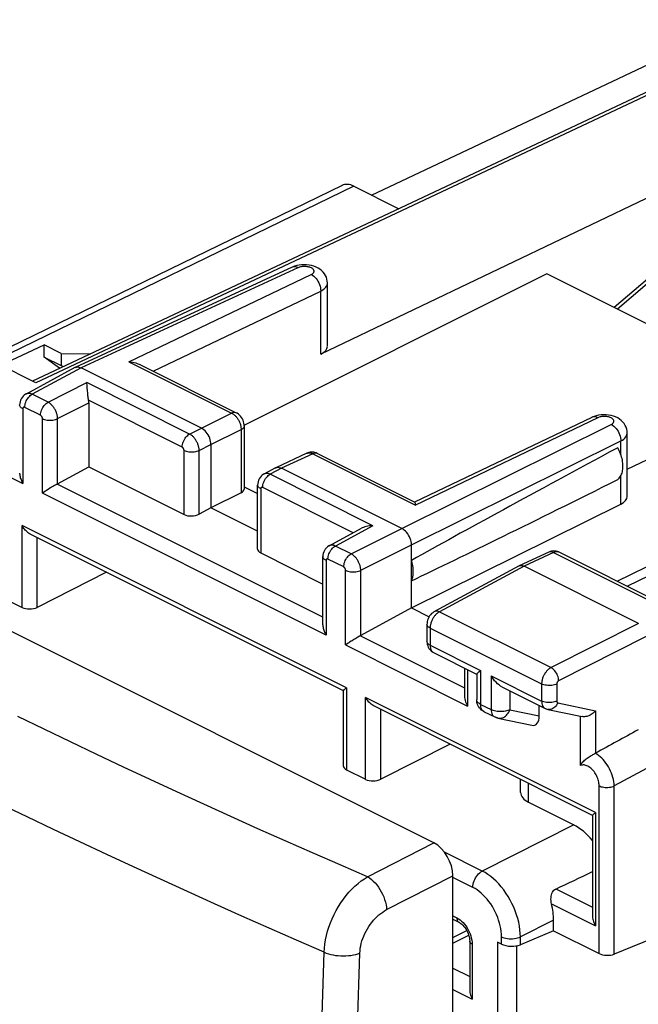
# Model space of a CAD drawing. Units: millimetres. Extents: x -23.7 to 22.5, y -24 to 30.4.
# Drawn here: x -14.1 to -2.7, y 12.1 to 30.3 of the extents above; entities that cross this region are included whole.
import ezdxf

# ---------------------------------------------------------------- set-up
doc = ezdxf.new("R2010")
doc.units = ezdxf.units.MM
doc.header["$LTSCALE"] = 16.335
doc.layers.get('0').update_dxf_attribs({"linetype": 'CONTINUOUS'})
doc.layers.add('DRAFT', color=7, linetype='CONTINUOUS')
doc.layers.add('RACCORDO', color=7, linetype='CONTINUOUS')

msp = doc.modelspace()

# ---------------------------------------------------------------- linework, layer by layer
at = {"color": 7, "linetype": 'CONTINUOUS'}
for p, q in [((0.351, 30.338), (-13.872, 23.651)), ((-7.594, 27.092), (-0.97, 30.217)), ((-0.738, 27.878), (-8.535, 24.147)), ((-8.14, 27.27), (-14.719, 24.074)), ((-7.919, 27.255), (-7.089, 26.84)), ((-0.764, 27), (-3.1, 25.012)), ((-9.064, 25.757), (-13.08, 23.902)), ((-4.344, 25.633), (-9.956, 22.828)), ((0.075, 23.424), (-4.344, 25.633)), ((-8.41, 24.293), (-8.41, 25.465)), ((-2.857, 22.02), (4.212, 25.404)), ((-13.811, 23.62), (-15.128, 24.278)), ((-14.456, 23.942), (-13.659, 24.319)), ((-13.659, 24.095), (-13.659, 24.319)), ((-13.341, 24.159), (-13.659, 24.319)), ((-13.37, 23.887), (-13.659, 24.095)), ((-13.659, 24.095), (-13.341, 23.936)), ((-13.341, 24.159), (-13.341, 23.936)), ((-13.341, 24.159), (-12.796, 24.156)), ((-13.086, 23.899), (-13.992, 23.41)), ((-13.308, 23.916), (-13.341, 23.936)), ((-13.085, 23.899), (-13.08, 23.902)), ((-10.744, 22.78), (-12.971, 23.894)), ((-11.899, 23.962), (-10.098, 23.061)), ((-12.849, 23.426), (-12.853, 23.473)), ((-12.83, 23.245), (-12.83, 22.061)), ((-3.516, 22.978), (-6.796, 21.408)), ((-9.953, 22.821), (-9.953, 21.65)), ((-2.857, 21.517), (-2.857, 22.688)), ((-6.439, 15.103), (-21.342, 22.555)), ((-10.567, 22.475), (-10.567, 21.306)), ((-8.789, 22.313), (-9.368, 22.046)), ((-8.774, 22.319), (-8.789, 22.313)), ((-8.594, 22.309), (-6.793, 21.409)), ((-13.408, 21.745), (-12.83, 22.061)), ((-12.83, 22.061), (-11.066, 21.179)), ((-9.373, 22.043), (-9.585, 21.929)), ((-9.373, 22.043), (-9.368, 22.046)), ((-7.031, 20.924), (-9.259, 22.037)), ((-9.953, 21.691), (-9.703, 21.566)), ((-9.703, 20.541), (-9.703, 21.726)), ((-10.009, 21.583), (-10.567, 21.306)), ((-6.855, 19.45), (-2.977, 21.373)), ((-10.567, 21.306), (-10.785, 21.187)), ((-9.703, 20.874), (-10.567, 21.306)), ((-8.114, 17.917), (-13.905, 20.813)), ((-8.377, 20.602), (-7.778, 20.926)), ((-6.855, 19.45), (-6.855, 20.619)), ((-9.644, 20.468), (-8.494, 19.893)), ((-4.312, 20.483), (-4.856, 20.232)), ((-4.117, 20.481), (-4.128, 20.487)), ((-2.015, 19.43), (-4.117, 20.481)), ((-8.494, 19.139), (-8.494, 20.4)), ((-4.86, 20.23), (-6.427, 19.384)), ((-4.86, 20.23), (-4.856, 20.232)), ((-12.5, 20.11), (-13.786, 19.462)), ((-2.647, 19.165), (-4.769, 20.225)), ((-14.421, 19.638), (-14.066, 19.461)), ((-6.855, 19.45), (-7.792, 18.938)), ((-6.855, 19.45), (-6.528, 19.286)), ((-6.567, 19.147), (-6.567, 18.83)), ((-6.443, 18.624), (-5.647, 18.226)), ((-5.872, 18.339), (-5.872, 17.828)), ((-5.646, 18.23), (-5.646, 17.754)), ((-5.606, 18.266), (-5.573, 18.292)), ((-8.116, 17.92), (-8.116, 16.528)), ((-5.179, 17.992), (-4.378, 17.592)), ((-5.645, 17.736), (-5.646, 17.754)), ((-3.5, 15.61), (-7.541, 17.631)), ((-5.508, 17.531), (-5.312, 17.433)), ((-4.486, 17.452), (-4.486, 17.646)), ((-4.326, 17.573), (-3.693, 17.439)), ((-5.254, 17.413), (-4.627, 17.28)), ((-6.136, 16.928), (-7.422, 16.28)), ((-3.444, 16.763), (-3.449, 16.761)), ((-8.057, 16.456), (-7.702, 16.279)), ((-4.832, 16.033), (-4.832, 16.276)), ((-4.686, 15.854), (-3.849, 15.436)), ((-3.502, 15.612), (-3.502, 13.759)), ((-3.465, 15.648), (-3.444, 15.664)), ((-6.086, -22.94), (-6.086, 14.494)), ((-6.086, 13.691), (-5.975, 13.635)), ((-4.221, 13.475), (-4.221, 13.672)), ((-1.427, 13.732), (-3.099, 13.043)), ((-6.086, 13.35), (-5.83, 13.48)), ((-4.221, 13.475), (-4.836, 13.217)), ((-4.221, 13.475), (-3.379, 13.054)), ((-5.775, 13.281), (-5.775, 12.387)), ((-5.187, 13.23), (-5.261, 13.267))]:
    msp.add_line(p, q, dxfattribs=at)
at = {"color": 250, "linetype": 'CONTINUOUS'}
for p, q in [((0.461, 30.33), (-13.811, 23.62)), ((-7.919, 27.255), (-14.595, 24.012)), ((-0.667, 27), (-3.039, 24.981)), ((-3.047, 19.946), (9.247, 25.936)), ((-8.956, 25.748), (-12.971, 23.894)), ((-2.857, 19.852), (9.373, 25.811)), ((-12.085, 24.006), (-8.709, 25.622)), ((-11.638, 23.831), (-8.535, 25.316)), ((-8.535, 24.147), (-8.535, 25.316)), ((-12.971, 23.894), (-13.877, 23.405)), ((-12.085, 24.006), (-10.185, 23.057)), ((-13.584, 23.259), (-12.865, 23.621)), ((-10.962, 22.67), (-12.865, 23.621)), ((-13.584, 23.259), (-13.877, 23.405)), ((-13.723, 23.016), (-14.016, 23.162)), ((-13.408, 22.954), (-12.83, 23.245)), ((-11.101, 22.427), (-12.834, 23.294)), ((-14.051, 23.137), (-14.051, 21.755)), ((-10.744, 22.78), (-10.185, 23.057)), ((-3.405, 22.971), (-6.781, 21.355)), ((-16.311, 22.885), (-14.051, 21.755)), ((-13.688, 21.573), (-13.688, 22.955)), ((-13.408, 21.745), (-13.408, 22.954)), ((-10.962, 22.67), (-10.744, 22.78)), ((-7.031, 20.924), (-3.154, 22.847)), ((-10.567, 22.475), (-10.009, 22.752)), ((-10.009, 22.752), (-10.009, 21.583)), ((-10.785, 22.365), (-10.567, 22.475)), ((-6.855, 20.619), (-2.977, 22.542)), ((-2.977, 22.291), (-2.977, 22.542)), ((-11.066, 21.179), (-11.066, 22.366)), ((-10.785, 21.187), (-10.785, 22.365)), ((-8.681, 22.304), (-9.259, 22.037)), ((-8.789, 22.313), (-8.787, 22.314)), ((-8.681, 22.304), (-6.781, 21.355)), ((-9.259, 22.037), (-9.47, 21.924)), ((-7.567, 20.972), (-9.47, 21.924)), ((-2.977, 21.373), (-2.977, 21.895)), ((-8.494, 19.283), (-13.413, 21.743)), ((-8.436, 18.947), (-13.688, 21.573)), ((-9.644, 21.655), (-9.644, 20.468)), ((-7.932, 20.843), (-9.609, 21.681)), ((-14.066, 19.461), (-14.066, 20.975)), ((-8.057, 17.971), (-14.066, 20.975)), ((-7.567, 20.972), (-8.262, 20.597)), ((-7.969, 20.451), (-7.031, 20.924)), ((-13.786, 19.462), (-13.786, 20.753)), ((-7.969, 20.451), (-8.262, 20.597)), ((-7.792, 20.147), (-6.855, 20.619)), ((-4.226, 20.476), (-4.769, 20.225)), ((-4.226, 20.476), (-2.123, 19.425)), ((-8.436, 20.329), (-8.436, 18.947)), ((-8.108, 20.209), (-8.4, 20.355)), ((-8.073, 18.766), (-8.073, 20.148)), ((-7.792, 18.938), (-7.792, 20.147)), ((-4.769, 20.225), (-6.335, 19.38)), ((-6.335, 19.38), (-4.269, 18.347)), ((-2.647, 19.165), (-4.269, 18.347)), ((-6.508, 19.077), (-6.508, 18.759)), ((-6.508, 19.077), (-4.443, 18.044)), ((-7.798, 18.935), (-5.872, 17.972)), ((-2.506, 18.921), (-4.128, 18.104)), ((-8.073, 18.766), (-5.813, 17.636)), ((-6.508, 18.759), (-5.573, 18.292)), ((-5.813, 18.309), (-5.813, 17.636)), ((-5.573, 18.292), (-5.573, 17.666)), ((-5.379, 18.195), (-5.379, 17.569)), ((-5.379, 18.195), (-4.443, 17.727)), ((-4.443, 18.044), (-4.443, 17.727)), ((-4.163, 18.043), (-4.163, 17.726)), ((-8.057, 17.971), (-8.057, 16.456)), ((-5.029, 17.917), (-5.029, 17.568)), ((-7.702, 16.279), (-7.702, 17.793)), ((-3.444, 15.664), (-7.702, 17.793)), ((-4.145, 17.697), (-3.444, 17.548)), ((-7.422, 16.28), (-7.422, 17.571)), ((-5.573, 17.666), (-5.379, 17.569)), ((-5.029, 17.568), (-4.486, 17.452)), ((-3.444, 17.548), (-3.444, 16.763)), ((-3.724, 16.533), (-3.724, 17.439)), ((-2.152, 16.666), (-3.099, 16.157)), ((-4.686, 15.854), (-4.686, 16.203)), ((-3.379, 13.054), (-3.379, 16.159)), ((-3.099, 13.043), (-3.099, 16.157)), ((-3.444, 15.664), (-3.444, 13.566)), ((-3.849, 15.436), (-5.543, 14.582)), ((-7.666, 14.476), (-6.439, 15.103)), ((-5.543, 14.582), (-6.243, 14.932)), ((-7.313, 13.867), (-6.086, 14.494)), ((-5.717, 14.279), (-6.086, 14.463)), ((-4.182, 14.25), (-3.502, 13.91)), ((-4.26, 13.974), (-3.444, 13.566)), ((-6.086, 13.752), (-6.014, 13.716)), ((-4.221, 13.672), (-4.836, 13.363)), ((-5.926, 13.655), (-5.899, 13.629)), ((-6.086, 13.248), (-5.794, 13.396)), ((-5.187, 13.23), (-5.187, 13.364)), ((-4.836, 13.217), (-4.836, 13.363)), ((-5.732, 13.266), (-5.731, 13.228)), ((-5.731, 13.228), (-5.731, 12.212)), ((-5.261, 13.267), (-5.261, 11.555)), ((-4.911, 13.197), (-4.911, 11.553)), ((-6.086, 12.782), (-5.775, 12.627)), ((-6.086, 12.39), (-5.731, 12.212))]:
    msp.add_line(p, q, dxfattribs=at)
at = {"color": 7, "linetype": 'CONTINUOUS'}
for points in [[(-9.019, 25.775), (-9.059, 25.759), (-9.064, 25.757)], [(-8.889, 25.801), (-8.935, 25.795), (-8.978, 25.787), (-9.019, 25.775)], [(-8.41, 25.465), (-8.412, 25.501), (-8.419, 25.536), (-8.43, 25.571), (-8.445, 25.605), (-8.465, 25.637), (-8.489, 25.667), (-8.517, 25.694), (-8.549, 25.719), (-8.583, 25.741), (-8.621, 25.76), (-8.662, 25.775), (-8.705, 25.787), (-8.75, 25.796), (-8.796, 25.801), (-8.843, 25.803), (-8.889, 25.801)], [(-13.08, 23.902), (-13.059, 23.909), (-13.039, 23.911)], [(-13.039, 23.911), (-13.017, 23.909), (-12.994, 23.903), (-12.971, 23.894)], [(-12.085, 24.006), (-12.051, 24.004), (-12.018, 23.999), (-11.987, 23.993), (-11.958, 23.985), (-11.931, 23.976), (-11.905, 23.965), (-11.899, 23.961)], [(-12.853, 23.473), (-12.857, 23.519), (-12.858, 23.541), (-12.86, 23.563), (-12.862, 23.583), (-12.863, 23.603), (-12.865, 23.621)], [(-13.992, 23.41), (-14, 23.406), (-14.024, 23.389), (-14.045, 23.37), (-14.064, 23.347), (-14.08, 23.323), (-14.093, 23.296), (-14.102, 23.267), (-14.108, 23.236), (-14.11, 23.207)], [(-12.834, 23.294), (-12.837, 23.313), (-12.84, 23.334), (-12.842, 23.356), (-12.845, 23.379), (-12.847, 23.402), (-12.849, 23.426)], [(-9.953, 22.821), (-9.953, 22.841), (-9.957, 22.87), (-9.964, 22.897), (-9.973, 22.924), (-9.986, 22.951), (-10.001, 22.975), (-10.018, 22.998), (-10.038, 23.019), (-10.06, 23.038), (-10.084, 23.053), (-10.099, 23.061)], [(-3.473, 22.996), (-3.512, 22.98), (-3.516, 22.978)], [(-3.342, 23.024), (-3.388, 23.018), (-3.432, 23.009), (-3.473, 22.996)], [(-2.857, 22.688), (-2.86, 22.725), (-2.867, 22.761), (-2.878, 22.796), (-2.894, 22.83), (-2.914, 22.862), (-2.938, 22.892), (-2.967, 22.92), (-2.999, 22.945), (-3.034, 22.967), (-3.073, 22.985), (-3.114, 23.001), (-3.157, 23.012), (-3.203, 23.021), (-3.25, 23.025), (-3.296, 23.026), (-3.342, 23.024)], [(-10.567, 22.475), (-10.568, 22.504), (-10.573, 22.534), (-10.58, 22.565), (-10.591, 22.595), (-10.603, 22.625), (-10.619, 22.654), (-10.636, 22.681), (-10.655, 22.707), (-10.676, 22.73), (-10.698, 22.75), (-10.721, 22.766), (-10.744, 22.78)], [(-3.033, 21.827), (-3.019, 21.84), (-3.005, 21.854), (-2.992, 21.87), (-2.981, 21.888), (-2.971, 21.907), (-2.962, 21.927), (-2.954, 21.948), (-2.948, 21.971), (-2.943, 21.995), (-2.94, 22.02), (-2.938, 22.046), (-2.937, 22.073), (-2.938, 22.1), (-2.94, 22.128), (-2.943, 22.157), (-2.948, 22.185), (-2.954, 22.214), (-2.962, 22.244), (-2.971, 22.273), (-2.981, 22.302), (-2.992, 22.331), (-3.005, 22.359), (-3.019, 22.387), (-3.033, 22.415)], [(-8.709, 22.333), (-8.732, 22.331), (-8.753, 22.326), (-8.774, 22.319)], [(-8.594, 22.309), (-8.598, 22.311), (-8.619, 22.32), (-8.641, 22.327), (-8.664, 22.331), (-8.687, 22.333), (-8.709, 22.333)], [(-9.368, 22.046), (-9.347, 22.053), (-9.326, 22.055)], [(-9.326, 22.055), (-9.305, 22.053), (-9.282, 22.047), (-9.259, 22.037)], [(-14.11, 21.947), (-14.11, 21.942), (-14.108, 21.923), (-14.106, 21.904), (-14.102, 21.884), (-14.098, 21.865), (-14.092, 21.846), (-14.085, 21.827), (-14.078, 21.808), (-14.07, 21.79), (-14.061, 21.772), (-14.051, 21.755)], [(-9.585, 21.929), (-9.593, 21.924), (-9.617, 21.908), (-9.638, 21.888), (-9.657, 21.866), (-9.673, 21.841), (-9.686, 21.814), (-9.695, 21.785), (-9.701, 21.755), (-9.703, 21.726)], [(-13.465, 21.714), (-13.483, 21.704), (-13.518, 21.684)], [(-13.413, 21.743), (-13.43, 21.733), (-13.465, 21.714)], [(-13.667, 21.589), (-13.678, 21.581), (-13.688, 21.573)], [(-13.615, 21.624), (-13.629, 21.614), (-13.642, 21.605), (-13.667, 21.589)], [(-13.569, 21.653), (-13.585, 21.643), (-13.615, 21.624)], [(-13.518, 21.684), (-13.536, 21.673), (-13.569, 21.653)], [(-6.793, 21.409), (-6.793, 21.408), (-6.791, 21.406), (-6.789, 21.401), (-6.787, 21.393), (-6.785, 21.383), (-6.784, 21.37), (-6.781, 21.355)], [(-13.905, 20.812), (-13.91, 20.815), (-13.928, 20.825), (-13.944, 20.837), (-13.961, 20.849), (-13.976, 20.863), (-13.991, 20.877), (-14.006, 20.892), (-14.02, 20.908), (-14.032, 20.924), (-14.045, 20.941), (-14.056, 20.958), (-14.066, 20.975)], [(-7.567, 20.972), (-7.6, 20.972), (-7.632, 20.969), (-7.663, 20.964), (-7.692, 20.958), (-7.719, 20.95), (-7.744, 20.941), (-7.768, 20.931), (-7.779, 20.925)], [(-6.855, 20.619), (-6.856, 20.648), (-6.861, 20.678), (-6.868, 20.708), (-6.878, 20.739), (-6.891, 20.769), (-6.906, 20.798), (-6.924, 20.825), (-6.943, 20.851), (-6.964, 20.873), (-6.986, 20.893), (-7.008, 20.91), (-7.031, 20.924)], [(-8.377, 20.602), (-8.385, 20.598), (-8.409, 20.582), (-8.43, 20.562), (-8.449, 20.54), (-8.465, 20.515), (-8.478, 20.488), (-8.487, 20.459), (-8.493, 20.429), (-8.494, 20.4)], [(-4.128, 20.487), (-4.15, 20.495), (-4.171, 20.5), (-4.194, 20.504), (-4.217, 20.505), (-4.24, 20.503), (-4.263, 20.5), (-4.286, 20.494), (-4.308, 20.485), (-4.312, 20.483)], [(-6.855, 19.954), (-6.841, 19.987), (-6.83, 20.023), (-6.823, 20.062), (-6.82, 20.103), (-6.82, 20.147), (-6.823, 20.192), (-6.83, 20.237), (-6.841, 20.284), (-6.855, 20.331)], [(-4.856, 20.232), (-4.839, 20.238), (-4.823, 20.239)], [(-4.823, 20.239), (-4.805, 20.238), (-4.787, 20.233), (-4.769, 20.225)], [(-6.427, 19.384), (-6.439, 19.378), (-6.461, 19.363), (-6.482, 19.345), (-6.501, 19.324), (-6.518, 19.302), (-6.532, 19.278), (-6.545, 19.252), (-6.555, 19.226), (-6.561, 19.199), (-6.565, 19.171), (-6.567, 19.147)], [(-8.494, 19.14), (-8.494, 19.134), (-8.493, 19.115), (-8.491, 19.096), (-8.487, 19.077), (-8.482, 19.057), (-8.477, 19.038), (-8.47, 19.019), (-8.463, 19.001), (-8.454, 18.982), (-8.445, 18.964), (-8.436, 18.947)], [(-8.051, 18.781), (-8.062, 18.773), (-8.073, 18.766)], [(-7.999, 18.816), (-8.013, 18.807), (-8.027, 18.798), (-8.051, 18.781)], [(-7.953, 18.845), (-7.969, 18.835), (-7.999, 18.816)], [(-7.903, 18.876), (-7.92, 18.866), (-7.953, 18.845)], [(-7.85, 18.907), (-7.868, 18.897), (-7.903, 18.876)], [(-7.798, 18.935), (-7.814, 18.926), (-7.85, 18.907)], [(-6.567, 18.83), (-6.567, 18.826), (-6.565, 18.8), (-6.56, 18.774), (-6.553, 18.749), (-6.543, 18.725), (-6.53, 18.703), (-6.515, 18.682), (-6.498, 18.664)], [(-6.498, 18.664), (-6.48, 18.647), (-6.459, 18.633), (-6.443, 18.624)], [(-5.646, 18.228), (-5.644, 18.231), (-5.639, 18.238), (-5.631, 18.246), (-5.62, 18.256), (-5.606, 18.266)], [(-5.179, 17.992), (-5.202, 18.005), (-5.232, 18.026), (-5.261, 18.049), (-5.288, 18.075), (-5.314, 18.103), (-5.337, 18.132), (-5.359, 18.163), (-5.379, 18.195)], [(-8.116, 17.919), (-8.116, 17.919), (-8.115, 17.922), (-8.113, 17.925), (-8.109, 17.929), (-8.105, 17.934), (-8.099, 17.939), (-8.092, 17.944), (-8.085, 17.95), (-8.076, 17.957), (-8.067, 17.964), (-8.057, 17.971)], [(-7.541, 17.631), (-7.546, 17.633), (-7.564, 17.643), (-7.58, 17.655), (-7.597, 17.667), (-7.612, 17.681), (-7.627, 17.695), (-7.642, 17.71), (-7.656, 17.726), (-7.668, 17.742), (-7.681, 17.759), (-7.692, 17.776), (-7.702, 17.793)], [(-5.872, 17.829), (-5.871, 17.815), (-5.869, 17.792), (-5.865, 17.767), (-5.858, 17.74), (-5.85, 17.714), (-5.84, 17.688), (-5.827, 17.662), (-5.813, 17.636)], [(-5.576, 17.581), (-5.594, 17.602), (-5.61, 17.626), (-5.623, 17.651), (-5.634, 17.678), (-5.641, 17.707), (-5.645, 17.736)], [(-5.508, 17.531), (-5.532, 17.545), (-5.555, 17.561), (-5.576, 17.581)], [(-4.378, 17.592), (-4.37, 17.588), (-4.349, 17.58), (-4.326, 17.573)], [(-3.444, 17.548), (-3.458, 17.532), (-3.474, 17.517), (-3.491, 17.503), (-3.508, 17.49), (-3.527, 17.477), (-3.547, 17.466), (-3.567, 17.457), (-3.587, 17.449), (-3.608, 17.443), (-3.629, 17.439), (-3.65, 17.436), (-3.67, 17.436), (-3.689, 17.439), (-3.694, 17.44)], [(-5.254, 17.413), (-5.262, 17.415), (-5.269, 17.417), (-5.277, 17.419), (-5.284, 17.421), (-5.291, 17.424), (-5.299, 17.427), (-5.306, 17.43), (-5.312, 17.433)], [(-3.724, 16.533), (-3.714, 16.552), (-3.703, 16.569), (-3.691, 16.586), (-3.678, 16.602), (-3.663, 16.617), (-3.648, 16.631), (-3.632, 16.645), (-3.616, 16.658), (-3.599, 16.671), (-3.581, 16.683), (-3.563, 16.695), (-3.546, 16.706), (-3.528, 16.717), (-3.51, 16.727), (-3.493, 16.737), (-3.478, 16.745), (-3.463, 16.753), (-3.449, 16.761)], [(-3.502, 15.612), (-3.501, 15.615), (-3.499, 15.619), (-3.494, 15.623), (-3.489, 15.628), (-3.482, 15.634), (-3.474, 15.641), (-3.465, 15.648)], [(-4.26, 13.974), (-4.266, 14.002), (-4.269, 14.031), (-4.27, 14.059), (-4.269, 14.088), (-4.266, 14.116), (-4.26, 14.142), (-4.252, 14.167), (-4.242, 14.189), (-4.229, 14.209), (-4.215, 14.226), (-4.199, 14.239), (-4.182, 14.25)], [(-3.502, 13.759), (-3.501, 13.737), (-3.499, 13.715), (-3.494, 13.693), (-3.489, 13.671), (-3.482, 13.649), (-3.474, 13.628), (-3.465, 13.607), (-3.455, 13.586), (-3.444, 13.566)], [(-5.975, 13.635), (-5.971, 13.633), (-5.955, 13.624), (-5.938, 13.611), (-5.919, 13.596), (-5.901, 13.578), (-5.882, 13.557), (-5.864, 13.534), (-5.847, 13.509), (-5.831, 13.482), (-5.817, 13.454), (-5.805, 13.426), (-5.795, 13.397), (-5.786, 13.368), (-5.78, 13.341), (-5.776, 13.314), (-5.775, 13.29), (-5.775, 13.281)], [(-5.775, 12.388), (-5.774, 12.378), (-5.773, 12.356), (-5.77, 12.333), (-5.765, 12.31), (-5.759, 12.286), (-5.751, 12.262), (-5.742, 12.237), (-5.731, 12.212)]]:
    msp.add_lwpolyline(points, dxfattribs=at)
at = {"color": 250, "linetype": 'CONTINUOUS'}
for points in [[(-8.956, 25.748), (-8.978, 25.758), (-9.001, 25.764), (-9.022, 25.766), (-9.043, 25.764), (-9.064, 25.757)], [(-8.709, 25.622), (-8.696, 25.629), (-8.686, 25.636), (-8.676, 25.644), (-8.669, 25.652), (-8.663, 25.66), (-8.659, 25.669), (-8.657, 25.678), (-8.657, 25.687), (-8.659, 25.696), (-8.663, 25.704), (-8.668, 25.713), (-8.676, 25.721), (-8.685, 25.729), (-8.695, 25.737), (-8.707, 25.744), (-8.721, 25.75), (-8.736, 25.755), (-8.752, 25.76), (-8.768, 25.764), (-8.786, 25.767), (-8.804, 25.769), (-8.822, 25.771), (-8.84, 25.771), (-8.858, 25.77), (-8.876, 25.769), (-8.894, 25.766), (-8.911, 25.763), (-8.927, 25.759), (-8.942, 25.754), (-8.956, 25.748)], [(-8.709, 25.622), (-8.686, 25.609), (-8.663, 25.592), (-8.641, 25.572), (-8.621, 25.549), (-8.602, 25.523), (-8.585, 25.496), (-8.57, 25.467), (-8.557, 25.437), (-8.547, 25.406), (-8.54, 25.375), (-8.536, 25.345), (-8.535, 25.316)], [(-8.535, 25.316), (-8.505, 25.332), (-8.479, 25.35), (-8.457, 25.369), (-8.439, 25.389), (-8.425, 25.409), (-8.416, 25.431), (-8.411, 25.453), (-8.41, 25.465)], [(-14.016, 23.162), (-14.014, 23.185), (-14.011, 23.209), (-14.005, 23.233), (-13.997, 23.257), (-13.987, 23.281), (-13.975, 23.304), (-13.961, 23.326), (-13.946, 23.346), (-13.93, 23.364), (-13.913, 23.38), (-13.895, 23.394), (-13.877, 23.405)], [(-13.877, 23.405), (-13.885, 23.409), (-13.894, 23.412), (-13.903, 23.416), (-13.913, 23.418), (-13.922, 23.42), (-13.932, 23.421), (-13.941, 23.422), (-13.951, 23.422), (-13.96, 23.421), (-13.969, 23.419), (-13.978, 23.416), (-13.987, 23.413), (-13.992, 23.41)], [(-14.051, 23.137), (-14.068, 23.146), (-14.083, 23.157), (-14.094, 23.169), (-14.102, 23.181), (-14.108, 23.194), (-14.11, 23.207)], [(-14.016, 23.162), (-14.017, 23.163), (-14.019, 23.164), (-14.021, 23.164), (-14.023, 23.165), (-14.025, 23.165), (-14.027, 23.166), (-14.028, 23.166), (-14.03, 23.166), (-14.032, 23.166), (-14.034, 23.165), (-14.036, 23.165), (-14.037, 23.164), (-14.039, 23.163), (-14.041, 23.162), (-14.042, 23.161), (-14.043, 23.16), (-14.045, 23.158), (-14.046, 23.157), (-14.047, 23.155), (-14.048, 23.153), (-14.049, 23.151), (-14.049, 23.149), (-14.05, 23.147), (-14.05, 23.144), (-14.051, 23.142), (-14.051, 23.139), (-14.051, 23.137)], [(-13.723, 23.016), (-13.722, 23.039), (-13.719, 23.063), (-13.713, 23.087), (-13.705, 23.111), (-13.695, 23.135), (-13.683, 23.158), (-13.669, 23.18), (-13.654, 23.2), (-13.638, 23.218), (-13.621, 23.234), (-13.603, 23.248), (-13.584, 23.259)], [(-13.408, 22.954), (-13.408, 22.965), (-13.409, 22.977), (-13.41, 22.989), (-13.412, 23.002), (-13.415, 23.015), (-13.418, 23.028), (-13.421, 23.041), (-13.426, 23.055), (-13.43, 23.068), (-13.436, 23.082), (-13.442, 23.096), (-13.448, 23.109), (-13.455, 23.122), (-13.462, 23.135), (-13.47, 23.148), (-13.478, 23.16), (-13.487, 23.172), (-13.495, 23.183), (-13.505, 23.194), (-13.514, 23.204), (-13.524, 23.214), (-13.533, 23.223), (-13.543, 23.232), (-13.554, 23.24), (-13.564, 23.247), (-13.574, 23.253), (-13.584, 23.259)], [(-13.688, 22.955), (-13.688, 22.957), (-13.688, 22.96), (-13.689, 22.962), (-13.689, 22.965), (-13.689, 22.967), (-13.69, 22.97), (-13.691, 22.973), (-13.691, 22.975), (-13.692, 22.978), (-13.693, 22.981), (-13.695, 22.984), (-13.696, 22.986), (-13.697, 22.989), (-13.699, 22.992), (-13.7, 22.994), (-13.702, 22.997), (-13.704, 22.999), (-13.705, 23.001), (-13.707, 23.003), (-13.709, 23.005), (-13.711, 23.007), (-13.713, 23.009), (-13.715, 23.011), (-13.717, 23.012), (-13.719, 23.014), (-13.721, 23.015), (-13.723, 23.016)], [(-10.099, 23.061), (-10.101, 23.062), (-10.116, 23.067), (-10.132, 23.069), (-10.149, 23.068), (-10.167, 23.064), (-10.185, 23.057)], [(-10.185, 23.057), (-10.177, 23.052), (-10.168, 23.047), (-10.159, 23.041), (-10.149, 23.035), (-10.14, 23.027), (-10.13, 23.019)], [(-10.13, 23.019), (-10.121, 23.011), (-10.111, 23.001), (-10.102, 22.991), (-10.093, 22.98), (-10.084, 22.969)], [(-10.084, 22.969), (-10.076, 22.957), (-10.067, 22.944), (-10.06, 22.932), (-10.052, 22.918), (-10.045, 22.905), (-10.039, 22.891), (-10.033, 22.877), (-10.028, 22.863), (-10.023, 22.849), (-10.019, 22.835), (-10.016, 22.821), (-10.013, 22.806), (-10.011, 22.793), (-10.01, 22.779), (-10.009, 22.765), (-10.009, 22.752)], [(-3.405, 22.971), (-3.428, 22.98), (-3.451, 22.986), (-3.473, 22.988), (-3.494, 22.986), (-3.514, 22.979), (-3.516, 22.978)], [(-3.154, 22.847), (-3.142, 22.854), (-3.131, 22.861), (-3.122, 22.869), (-3.115, 22.877), (-3.11, 22.885), (-3.106, 22.894), (-3.104, 22.903), (-3.105, 22.912), (-3.107, 22.921), (-3.111, 22.93), (-3.117, 22.938), (-3.124, 22.947), (-3.134, 22.954), (-3.145, 22.962), (-3.157, 22.968), (-3.171, 22.975), (-3.186, 22.98), (-3.202, 22.985), (-3.218, 22.988), (-3.236, 22.991), (-3.254, 22.993), (-3.272, 22.994), (-3.291, 22.995), (-3.309, 22.994), (-3.327, 22.992), (-3.344, 22.989), (-3.361, 22.986), (-3.377, 22.982), (-3.391, 22.977), (-3.405, 22.971)], [(-13.688, 22.955), (-13.669, 22.947), (-13.647, 22.939), (-13.624, 22.934), (-13.6, 22.929), (-13.574, 22.927), (-13.548, 22.926), (-13.523, 22.927), (-13.497, 22.929), (-13.473, 22.933), (-13.449, 22.939), (-13.427, 22.946), (-13.408, 22.954)], [(-9.953, 22.821), (-9.954, 22.809), (-9.959, 22.797), (-9.967, 22.784), (-9.978, 22.773), (-9.992, 22.762), (-10.009, 22.752)], [(-3.154, 22.847), (-3.13, 22.834), (-3.107, 22.817), (-3.085, 22.797), (-3.064, 22.774), (-3.045, 22.749), (-3.028, 22.722), (-3.012, 22.693), (-3, 22.663), (-2.99, 22.632), (-2.982, 22.602), (-2.978, 22.571), (-2.977, 22.542)], [(-11.101, 22.427), (-11.1, 22.45), (-11.096, 22.474), (-11.09, 22.498), (-11.082, 22.522), (-11.072, 22.546), (-11.06, 22.569), (-11.047, 22.591), (-11.032, 22.611), (-11.015, 22.629), (-10.998, 22.645), (-10.98, 22.659), (-10.962, 22.67)], [(-10.785, 22.365), (-10.786, 22.376), (-10.786, 22.388), (-10.788, 22.4), (-10.79, 22.413), (-10.792, 22.426), (-10.795, 22.439), (-10.799, 22.452), (-10.803, 22.466), (-10.808, 22.479), (-10.813, 22.493), (-10.819, 22.507), (-10.826, 22.52), (-10.832, 22.533), (-10.84, 22.546), (-10.847, 22.559), (-10.856, 22.571), (-10.864, 22.583), (-10.873, 22.594), (-10.882, 22.605), (-10.891, 22.615), (-10.901, 22.625), (-10.911, 22.634), (-10.921, 22.643), (-10.931, 22.651), (-10.941, 22.658), (-10.952, 22.664), (-10.962, 22.67)], [(-2.977, 22.542), (-2.948, 22.559), (-2.922, 22.576), (-2.901, 22.596), (-2.883, 22.616), (-2.87, 22.637), (-2.862, 22.658), (-2.858, 22.68), (-2.857, 22.688)], [(-11.066, 22.366), (-11.066, 22.368), (-11.066, 22.371), (-11.066, 22.373), (-11.066, 22.376), (-11.067, 22.378), (-11.067, 22.381), (-11.068, 22.384), (-11.069, 22.386), (-11.07, 22.389), (-11.071, 22.392), (-11.072, 22.395), (-11.073, 22.397), (-11.075, 22.4), (-11.076, 22.403), (-11.078, 22.405), (-11.079, 22.408), (-11.081, 22.41), (-11.083, 22.412), (-11.085, 22.414), (-11.087, 22.416), (-11.089, 22.418), (-11.091, 22.42), (-11.093, 22.422), (-11.095, 22.423), (-11.097, 22.425), (-11.099, 22.426), (-11.101, 22.427)], [(-11.066, 22.366), (-11.046, 22.358), (-11.025, 22.35), (-11.002, 22.345), (-10.977, 22.34), (-10.952, 22.338), (-10.926, 22.337), (-10.9, 22.338), (-10.875, 22.34), (-10.85, 22.344), (-10.827, 22.35), (-10.805, 22.357), (-10.785, 22.365)], [(-8.787, 22.314), (-8.779, 22.317), (-8.77, 22.32), (-8.761, 22.321), (-8.751, 22.322), (-8.742, 22.322), (-8.732, 22.321), (-8.722, 22.319), (-8.712, 22.317), (-8.701, 22.313), (-8.691, 22.309), (-8.681, 22.304)], [(-8.594, 22.309), (-8.596, 22.31), (-8.611, 22.315), (-8.627, 22.317), (-8.645, 22.316), (-8.662, 22.312), (-8.681, 22.304)], [(-9.609, 21.681), (-9.607, 21.704), (-9.604, 21.728), (-9.598, 21.752), (-9.59, 21.776), (-9.58, 21.8), (-9.568, 21.823), (-9.554, 21.844), (-9.539, 21.865), (-9.523, 21.883), (-9.506, 21.899), (-9.488, 21.913), (-9.47, 21.924)], [(-9.47, 21.924), (-9.478, 21.928), (-9.487, 21.931), (-9.496, 21.934), (-9.506, 21.937), (-9.515, 21.939), (-9.525, 21.94), (-9.534, 21.941), (-9.544, 21.94), (-9.553, 21.939), (-9.562, 21.938), (-9.571, 21.935), (-9.58, 21.932), (-9.585, 21.929)], [(-9.644, 21.655), (-9.661, 21.665), (-9.675, 21.676), (-9.687, 21.687), (-9.695, 21.7), (-9.701, 21.712), (-9.703, 21.726)], [(-9.609, 21.681), (-9.61, 21.682), (-9.612, 21.683), (-9.614, 21.683), (-9.616, 21.684), (-9.618, 21.684), (-9.619, 21.684), (-9.621, 21.684), (-9.623, 21.684), (-9.625, 21.684), (-9.627, 21.684), (-9.629, 21.683), (-9.63, 21.683), (-9.632, 21.682), (-9.634, 21.681), (-9.635, 21.68), (-9.636, 21.678), (-9.638, 21.677), (-9.639, 21.675), (-9.64, 21.673), (-9.641, 21.672), (-9.642, 21.67), (-9.642, 21.667), (-9.643, 21.665), (-9.643, 21.663), (-9.644, 21.66), (-9.644, 21.658), (-9.644, 21.655)], [(-8.4, 20.355), (-8.399, 20.378), (-8.396, 20.401), (-8.39, 20.425), (-8.382, 20.45), (-8.372, 20.473), (-8.36, 20.496), (-8.346, 20.518), (-8.331, 20.538), (-8.315, 20.557), (-8.298, 20.573), (-8.28, 20.586), (-8.261, 20.597)], [(-8.262, 20.597), (-8.271, 20.602), (-8.28, 20.605), (-8.29, 20.608), (-8.299, 20.611), (-8.309, 20.613), (-8.319, 20.614), (-8.328, 20.614), (-8.338, 20.614), (-8.347, 20.613), (-8.356, 20.611), (-8.365, 20.608), (-8.373, 20.604), (-8.377, 20.603)], [(-8.108, 20.209), (-8.107, 20.231), (-8.103, 20.255), (-8.098, 20.279), (-8.09, 20.304), (-8.079, 20.327), (-8.068, 20.35), (-8.054, 20.372), (-8.039, 20.392), (-8.023, 20.41), (-8.005, 20.427), (-7.987, 20.44), (-7.969, 20.451)], [(-7.792, 20.147), (-7.793, 20.158), (-7.794, 20.169), (-7.795, 20.181), (-7.797, 20.194), (-7.799, 20.207), (-7.802, 20.22), (-7.806, 20.234), (-7.81, 20.247), (-7.815, 20.261), (-7.82, 20.274), (-7.826, 20.288), (-7.833, 20.301), (-7.84, 20.315), (-7.847, 20.328), (-7.855, 20.34), (-7.863, 20.352), (-7.871, 20.364), (-7.88, 20.376), (-7.889, 20.386), (-7.899, 20.397), (-7.908, 20.406), (-7.918, 20.416), (-7.928, 20.424), (-7.938, 20.432), (-7.948, 20.439), (-7.959, 20.445), (-7.969, 20.451)], [(-4.226, 20.476), (-4.244, 20.484), (-4.262, 20.489), (-4.279, 20.49), (-4.296, 20.489), (-4.312, 20.483)], [(-4.117, 20.481), (-4.118, 20.482), (-4.127, 20.486), (-4.135, 20.488), (-4.145, 20.49), (-4.154, 20.491), (-4.164, 20.492), (-4.174, 20.491), (-4.184, 20.49), (-4.194, 20.488), (-4.205, 20.485), (-4.215, 20.481), (-4.226, 20.476)], [(-8.436, 20.329), (-8.453, 20.339), (-8.467, 20.349), (-8.479, 20.361), (-8.487, 20.373), (-8.492, 20.386), (-8.494, 20.4)], [(-8.4, 20.355), (-8.402, 20.356), (-8.404, 20.356), (-8.406, 20.357), (-8.408, 20.357), (-8.41, 20.358), (-8.412, 20.358), (-8.414, 20.358), (-8.415, 20.358), (-8.417, 20.358), (-8.419, 20.357), (-8.421, 20.357), (-8.423, 20.356), (-8.424, 20.355), (-8.426, 20.354), (-8.427, 20.353), (-8.428, 20.352), (-8.43, 20.35), (-8.431, 20.349), (-8.432, 20.347), (-8.433, 20.345), (-8.433, 20.343), (-8.434, 20.341), (-8.435, 20.339), (-8.435, 20.336), (-8.435, 20.334), (-8.436, 20.332), (-8.436, 20.329)], [(-8.073, 20.148), (-8.073, 20.15), (-8.073, 20.152), (-8.073, 20.155), (-8.074, 20.157), (-8.074, 20.16), (-8.075, 20.162), (-8.075, 20.165), (-8.076, 20.168), (-8.077, 20.171), (-8.078, 20.173), (-8.079, 20.176), (-8.081, 20.179), (-8.082, 20.181), (-8.083, 20.184), (-8.085, 20.186), (-8.087, 20.189), (-8.088, 20.191), (-8.09, 20.193), (-8.092, 20.196), (-8.094, 20.198), (-8.096, 20.2), (-8.098, 20.201), (-8.1, 20.203), (-8.102, 20.205), (-8.104, 20.206), (-8.106, 20.207), (-8.108, 20.209)], [(-8.073, 20.148), (-8.053, 20.139), (-8.032, 20.132), (-8.009, 20.126), (-7.984, 20.122), (-7.959, 20.119), (-7.933, 20.118), (-7.907, 20.119), (-7.882, 20.121), (-7.857, 20.125), (-7.834, 20.131), (-7.812, 20.138), (-7.792, 20.146)], [(-6.335, 19.38), (-6.343, 19.376), (-6.352, 19.37), (-6.361, 19.364), (-6.37, 19.357), (-6.379, 19.35), (-6.389, 19.342), (-6.398, 19.333), (-6.407, 19.323), (-6.416, 19.313), (-6.425, 19.302), (-6.434, 19.291)], [(-6.335, 19.38), (-6.354, 19.388), (-6.372, 19.392), (-6.39, 19.394), (-6.406, 19.392), (-6.422, 19.387), (-6.427, 19.384)], [(-6.508, 19.077), (-6.525, 19.086), (-6.539, 19.097), (-6.551, 19.109), (-6.559, 19.121), (-6.565, 19.134), (-6.567, 19.147)], [(-6.434, 19.291), (-6.442, 19.279), (-6.45, 19.267), (-6.457, 19.254), (-6.465, 19.241), (-6.471, 19.228), (-6.477, 19.214), (-6.483, 19.2), (-6.488, 19.186), (-6.493, 19.172), (-6.497, 19.158), (-6.5, 19.144), (-6.503, 19.131), (-6.505, 19.117), (-6.507, 19.103), (-6.508, 19.09), (-6.508, 19.077)], [(-6.508, 18.759), (-6.525, 18.769), (-6.539, 18.78), (-6.551, 18.791), (-6.559, 18.804), (-6.565, 18.816), (-6.567, 18.83)], [(-6.508, 18.759), (-6.508, 18.749), (-6.507, 18.738), (-6.506, 18.728), (-6.504, 18.717), (-6.502, 18.706), (-6.499, 18.696), (-6.496, 18.686), (-6.492, 18.677), (-6.487, 18.667), (-6.482, 18.659), (-6.476, 18.651), (-6.469, 18.644), (-6.462, 18.637), (-6.455, 18.631)], [(-6.455, 18.631), (-6.447, 18.626), (-6.443, 18.624)], [(-4.269, 18.347), (-4.278, 18.343), (-4.286, 18.338), (-4.295, 18.332), (-4.304, 18.325), (-4.314, 18.317), (-4.323, 18.309), (-4.332, 18.301), (-4.342, 18.291), (-4.351, 18.281), (-4.36, 18.27), (-4.368, 18.259), (-4.377, 18.247), (-4.385, 18.235), (-4.392, 18.222), (-4.4, 18.209), (-4.406, 18.195), (-4.413, 18.182), (-4.418, 18.168), (-4.424, 18.154), (-4.428, 18.14), (-4.432, 18.126), (-4.436, 18.112), (-4.438, 18.098), (-4.441, 18.084), (-4.442, 18.071), (-4.443, 18.058), (-4.443, 18.044)], [(-4.128, 18.104), (-4.129, 18.127), (-4.133, 18.151), (-4.139, 18.175), (-4.148, 18.199), (-4.158, 18.223), (-4.17, 18.246), (-4.184, 18.268), (-4.199, 18.288), (-4.216, 18.307), (-4.233, 18.323), (-4.251, 18.337), (-4.269, 18.347)], [(-4.163, 18.043), (-4.183, 18.035), (-4.205, 18.028), (-4.228, 18.022), (-4.253, 18.018), (-4.278, 18.016), (-4.304, 18.015), (-4.33, 18.016), (-4.355, 18.019), (-4.379, 18.023), (-4.403, 18.029), (-4.424, 18.036), (-4.443, 18.044)], [(-4.128, 18.104), (-4.13, 18.103), (-4.131, 18.102), (-4.133, 18.1), (-4.135, 18.099), (-4.137, 18.098), (-4.139, 18.096), (-4.141, 18.094), (-4.142, 18.092), (-4.144, 18.09), (-4.146, 18.088), (-4.148, 18.086), (-4.15, 18.084), (-4.151, 18.081), (-4.153, 18.079), (-4.154, 18.076), (-4.156, 18.073), (-4.157, 18.071), (-4.158, 18.068), (-4.159, 18.065), (-4.16, 18.062), (-4.161, 18.06), (-4.162, 18.057), (-4.162, 18.054), (-4.163, 18.051), (-4.163, 18.049), (-4.163, 18.046), (-4.163, 18.043)], [(-5.573, 17.666), (-5.59, 17.675), (-5.605, 17.686), (-5.618, 17.697), (-5.629, 17.709), (-5.637, 17.721), (-5.642, 17.734), (-5.645, 17.747), (-5.646, 17.754)], [(-4.163, 17.726), (-4.183, 17.718), (-4.205, 17.711), (-4.228, 17.705), (-4.253, 17.701), (-4.278, 17.699), (-4.304, 17.698), (-4.33, 17.699), (-4.355, 17.701), (-4.379, 17.706), (-4.403, 17.711), (-4.424, 17.719), (-4.443, 17.727)], [(-4.443, 17.727), (-4.442, 17.703), (-4.439, 17.68), (-4.433, 17.658), (-4.425, 17.639), (-4.414, 17.623), (-4.402, 17.609), (-4.388, 17.597), (-4.378, 17.592)], [(-4.145, 17.697), (-4.156, 17.674), (-4.168, 17.652), (-4.183, 17.632), (-4.199, 17.615), (-4.217, 17.6), (-4.236, 17.588), (-4.256, 17.579), (-4.276, 17.573), (-4.296, 17.571), (-4.316, 17.572), (-4.326, 17.573)], [(-4.163, 17.726), (-4.163, 17.721), (-4.162, 17.716), (-4.161, 17.712), (-4.159, 17.708), (-4.157, 17.705), (-4.155, 17.702), (-4.152, 17.7), (-4.149, 17.698), (-4.145, 17.697)], [(-5.517, 17.536), (-5.531, 17.547), (-5.543, 17.561), (-5.554, 17.578), (-5.562, 17.597), (-5.568, 17.618), (-5.571, 17.641), (-5.573, 17.666)], [(-5.029, 17.568), (-5.048, 17.559), (-5.069, 17.552), (-5.091, 17.545), (-5.115, 17.54), (-5.14, 17.536), (-5.165, 17.534), (-5.191, 17.533), (-5.217, 17.533), (-5.243, 17.534), (-5.268, 17.537), (-5.293, 17.541), (-5.316, 17.546), (-5.339, 17.553), (-5.36, 17.56), (-5.379, 17.569)], [(-5.379, 17.569), (-5.378, 17.544), (-5.374, 17.521), (-5.368, 17.5), (-5.36, 17.481), (-5.35, 17.464), (-5.337, 17.45), (-5.323, 17.439), (-5.314, 17.434)], [(-5.254, 17.413), (-5.233, 17.41), (-5.212, 17.41), (-5.192, 17.413), (-5.172, 17.418), (-5.152, 17.426), (-5.133, 17.437), (-5.114, 17.449), (-5.096, 17.465), (-5.08, 17.482), (-5.065, 17.501), (-5.051, 17.522), (-5.039, 17.544), (-5.029, 17.568)], [(-3.099, 16.157), (-3.101, 16.196), (-3.106, 16.235), (-3.114, 16.275), (-3.123, 16.315), (-3.135, 16.354), (-3.149, 16.394), (-3.166, 16.433), (-3.184, 16.471), (-3.205, 16.509), (-3.227, 16.545), (-3.251, 16.58), (-3.277, 16.613), (-3.303, 16.644), (-3.331, 16.672), (-3.359, 16.698), (-3.389, 16.722), (-3.419, 16.743), (-3.449, 16.761)], [(-3.379, 16.159), (-3.379, 16.181), (-3.382, 16.204), (-3.385, 16.226), (-3.39, 16.249), (-3.396, 16.272), (-3.404, 16.294), (-3.412, 16.317), (-3.422, 16.339), (-3.433, 16.36), (-3.445, 16.382), (-3.458, 16.402), (-3.472, 16.421), (-3.487, 16.44), (-3.502, 16.457), (-3.518, 16.473), (-3.534, 16.487), (-3.551, 16.5), (-3.568, 16.512), (-3.586, 16.522), (-3.604, 16.531), (-3.622, 16.537), (-3.64, 16.542), (-3.658, 16.545), (-3.675, 16.545), (-3.692, 16.543), (-3.708, 16.54), (-3.724, 16.533)], [(-3.379, 16.159), (-3.359, 16.15), (-3.338, 16.143), (-3.315, 16.137), (-3.291, 16.133), (-3.265, 16.13), (-3.24, 16.129), (-3.214, 16.13), (-3.189, 16.132), (-3.164, 16.136), (-3.141, 16.142), (-3.119, 16.149), (-3.099, 16.157)], [(-5.717, 14.279), (-5.715, 14.307), (-5.711, 14.337), (-5.704, 14.367), (-5.694, 14.398), (-5.681, 14.427), (-5.666, 14.456), (-5.649, 14.483), (-5.63, 14.508), (-5.61, 14.531), (-5.588, 14.551), (-5.566, 14.568), (-5.543, 14.582)], [(-4.836, 13.363), (-4.838, 13.428), (-4.844, 13.496), (-4.854, 13.564), (-4.868, 13.633), (-4.886, 13.703), (-4.907, 13.773), (-4.932, 13.842), (-4.96, 13.911), (-4.992, 13.979), (-5.026, 14.045), (-5.064, 14.11), (-5.104, 14.172), (-5.146, 14.232), (-5.191, 14.289), (-5.237, 14.342), (-5.286, 14.393), (-5.336, 14.439), (-5.386, 14.481), (-5.438, 14.52), (-5.491, 14.553), (-5.543, 14.582)], [(-5.187, 13.364), (-5.188, 13.414), (-5.192, 13.464), (-5.2, 13.515), (-5.21, 13.567), (-5.223, 13.619), (-5.239, 13.672), (-5.257, 13.724), (-5.279, 13.776), (-5.302, 13.827), (-5.328, 13.877), (-5.356, 13.925), (-5.386, 13.972), (-5.418, 14.017), (-5.452, 14.06), (-5.487, 14.1), (-5.523, 14.137), (-5.561, 14.172), (-5.599, 14.204), (-5.638, 14.232), (-5.677, 14.257), (-5.717, 14.279)], [(-6.014, 13.716), (-6.013, 13.7), (-6.01, 13.684), (-6.006, 13.671), (-5.999, 13.659), (-5.992, 13.648), (-5.983, 13.64), (-5.975, 13.635)], [(-6.014, 13.716), (-5.983, 13.699), (-5.954, 13.679), (-5.926, 13.655)], [(-5.899, 13.629), (-5.872, 13.599), (-5.847, 13.567), (-5.824, 13.533), (-5.803, 13.496), (-5.785, 13.459), (-5.769, 13.421), (-5.755, 13.381), (-5.745, 13.343)], [(-5.745, 13.343), (-5.737, 13.304), (-5.732, 13.266)], [(-5.187, 13.364), (-5.162, 13.354), (-5.135, 13.345), (-5.106, 13.337), (-5.076, 13.332), (-5.044, 13.329), (-5.012, 13.328), (-4.98, 13.329), (-4.948, 13.332), (-4.917, 13.337), (-4.888, 13.343), (-4.861, 13.352), (-4.836, 13.363)], [(-5.731, 13.228), (-5.744, 13.236), (-5.754, 13.244), (-5.763, 13.253), (-5.769, 13.262), (-5.773, 13.271), (-5.775, 13.281)]]:
    msp.add_lwpolyline(points, dxfattribs=at)
at = {"color": 7, "linetype": 'CONTINUOUS'}
for centre, major_axis, ratio, start_param, end_param in [((-7.919, 26.822), (-0.224, 0.447), 0.61235, -0.684676, -0.008145), ((-8.836, 24.297), (0.426, -0.006), 0.489238, -0.778523, 0.006912), ((-13.006, 23.334), (-0.112, 0.224), 0.612555, -2.255296, -2.039972), ((9.228, 28.469), (18.293, 9.475), 0.017071, 2.296486, 2.635974), ((-13.547, 21.817), (0.2, 0.009), 0.53133, -0.861527, -0.82662), ((9.228, 28.469), (18.293, 9.475), 0.017071, -2.653657, -2.314169), ((-10.153, 21.652), (0.2, -0.003), 0.489238, -0.76107, 0.00708), ((-3.284, 21.521), (0.426, -0.006), 0.489238, -0.76107, 0.00677), ((-10.924, 21.259), (0.2, 0.009), 0.53133, -2.379963, -0.82662), ((-9.503, 20.548), (0.2, 0.009), 0.53133, 3.118038, 3.903222), ((-13.925, 19.534), (0.2, 0.003), 0.51061, -2.363578, -0.810234), ((-7.931, 19.01), (0.2, 0.009), 0.53133, -0.861527, -0.82662), ((-4.663, 17.543), (-0.092, 0.26), 0.57864, -3.48223, -2.120978), ((-2.492, 16.849), (41.215, 22.502), 0.008105, 1.570266, 1.58947), ((-7.916, 16.53), (0.2, 0.003), 0.51061, 3.134414, 3.919608), ((-7.561, 16.352), (0.2, 0.003), 0.51061, -2.363578, -0.810234), ((-4.332, 16.038), (0.5, 0.007), 0.51061, 3.13414, 3.919608), ((-3.85, 14.569), (-0.447, 0.894), 0.612555, -1.198178, -0.684804), ((-6.44, 14.67), (-0.223, 0.447), 0.614018, -2.25354, -0.685483), ((16.765, 24.956), (41.228, 19.9), 0.013672, -2.110332, -2.0913), ((-4.929, 14.026), (-0.447, 0.894), 0.612555, -2.255296, -1.92323), ((-5.01, 13.307), (0.25, -0.01), 0.467291, 3.946182, 5.499525), ((-3.237, 13.115), (0.2, -0.008), 0.467291, -2.337003, -0.792387)]:
    msp.add_ellipse(centre, major_axis=major_axis, ratio=ratio, start_param=start_param, end_param=end_param, dxfattribs=at)
at = {"layer": 'DRAFT', "color": 7, "linetype": 'CONTINUOUS'}
msp.add_line((-7.594, 27.092), (-0.97, 30.217), dxfattribs=at)
at = {"layer": 'RACCORDO', "color": 7, "linetype": 'CONTINUOUS'}
msp.add_line((-0.764, 27), (-3.1, 25.012), dxfattribs=at)
at = {"layer": 'RACCORDO', "color": 250, "linetype": 'CONTINUOUS'}
for points in [[(-7.666, 14.476), (-8.177, 14.696), (-8.686, 14.918), (-9.193, 15.141), (-9.697, 15.365), (-10.199, 15.591), (-10.698, 15.817), (-11.197, 16.046), (-11.693, 16.275), (-12.187, 16.506), (-12.679, 16.738), (-13.168, 16.971), (-13.656, 17.206), (-14.141, 17.441)], [(-8.471, 13.079), (-8.983, 13.301), (-9.491, 13.525), (-9.998, 13.749), (-10.502, 13.974), (-11.004, 14.201), (-11.504, 14.429), (-12.002, 14.658), (-12.498, 14.888), (-12.993, 15.12), (-13.485, 15.353), (-13.974, 15.587), (-14.462, 15.822)], [(-8.471, 13.079), (-8.467, 13.154), (-8.458, 13.231), (-8.445, 13.308), (-8.428, 13.387), (-8.408, 13.466), (-8.383, 13.544), (-8.354, 13.623), (-8.322, 13.7), (-8.286, 13.777), (-8.247, 13.852), (-8.205, 13.925), (-8.161, 13.995), (-8.113, 14.063), (-8.063, 14.128), (-8.011, 14.19), (-7.956, 14.248), (-7.901, 14.303), (-7.843, 14.353), (-7.785, 14.398), (-7.726, 14.44), (-7.666, 14.476)], [(-7.666, 14.476), (-7.631, 14.454), (-7.596, 14.428), (-7.562, 14.397), (-7.528, 14.363), (-7.496, 14.326), (-7.466, 14.285), (-7.438, 14.242), (-7.412, 14.197), (-7.388, 14.151), (-7.367, 14.103), (-7.35, 14.055), (-7.335, 14.007), (-7.324, 13.959), (-7.317, 13.912), (-7.313, 13.867)], [(-7.809, 13.063), (-7.806, 13.107), (-7.801, 13.152), (-7.793, 13.196), (-7.783, 13.242), (-7.77, 13.288), (-7.754, 13.333), (-7.737, 13.378), (-7.717, 13.423), (-7.695, 13.468), (-7.671, 13.511), (-7.645, 13.553), (-7.617, 13.593), (-7.588, 13.632), (-7.557, 13.67), (-7.525, 13.705), (-7.491, 13.738), (-7.457, 13.769), (-7.422, 13.798), (-7.386, 13.823), (-7.35, 13.846), (-7.313, 13.867)], [(-8.696, 4.941), (-8.6, 9.003), (-8.471, 13.079)], [(-8.471, 13.079), (-8.433, 13.064), (-8.393, 13.05), (-8.35, 13.039), (-8.305, 13.029), (-8.259, 13.021), (-8.211, 13.016), (-8.163, 13.012), (-8.115, 13.011), (-8.067, 13.012), (-8.02, 13.016), (-7.974, 13.021), (-7.929, 13.029), (-7.887, 13.038), (-7.847, 13.05), (-7.809, 13.063)], [(-8.104, 0.892), (-8.039, 4.935), (-7.94, 8.992), (-7.809, 13.063)]]:
    msp.add_lwpolyline(points, dxfattribs=at)

doc.saveas('drawing.dxf')
